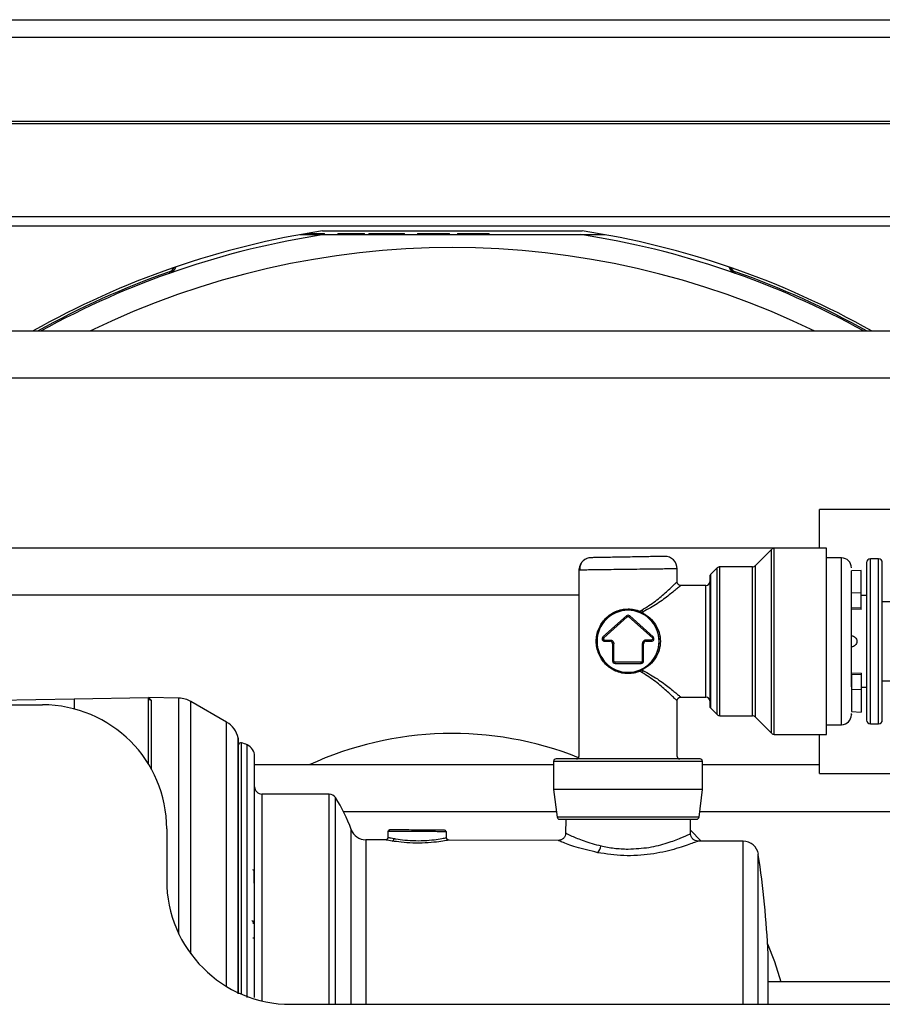
# Model space of a CAD drawing. Units: inches. Extents: x 18 to 139, y 13 to 139.
# Drawn here: x 126 to 130, y 92 to 96 of the extents above; entities that cross this region are included whole.
import ezdxf

# ---------------------------------------------------------------- set-up
doc = ezdxf.new("R2010")
doc.units = ezdxf.units.IN
doc.header["$MEASUREMENT"] = 0

msp = doc.modelspace()

# ---------------------------------------------------------------- linework, layer by layer
at = {"color": 7, "linetype": 'Continuous', "lineweight": 25}
for p, q in [((119.043, 95.7857), (135.1532, 95.7857)), ((118.9107, 95.3671), (135.1532, 95.3671)), ((122.3242, 94.9921), (133.2522, 94.9921)), ((122.3242, 94.9551), (133.2522, 94.9551)), ((127.4345, 94.9195), (127.5304, 94.9195)), ((127.4583, 94.9237), (127.4961, 94.9237)), ((127.4961, 94.9195), (127.4961, 94.9237)), ((127.4961, 94.9237), (127.5337, 94.9237)), ((127.5251, 94.9346), (128.5714, 94.9346)), ((127.5304, 94.9195), (128.5661, 94.9195)), ((127.5337, 94.9195), (127.5337, 94.9237)), ((127.5862, 94.9237), (127.5862, 94.9195)), ((127.5862, 94.9237), (127.5964, 94.9237)), ((127.5964, 94.9237), (127.6572, 94.9237)), ((127.6572, 94.9195), (127.6572, 94.9237)), ((127.6572, 94.9237), (127.6947, 94.9237)), ((127.6947, 94.9195), (127.6947, 94.9237)), ((127.7118, 94.9237), (127.7118, 94.9195)), ((127.7118, 94.9237), (127.7287, 94.9237)), ((127.7287, 94.9237), (127.8537, 94.9237)), ((127.8537, 94.9195), (127.8537, 94.9237)), ((127.8537, 94.9237), (127.8557, 94.9237)), ((127.8557, 94.9195), (127.8557, 94.9237)), ((127.9083, 94.9237), (127.9083, 94.9195)), ((127.9083, 94.9237), (127.9116, 94.9237)), ((127.9116, 94.9237), (127.9792, 94.9237)), ((127.9792, 94.9195), (127.9792, 94.9237)), ((127.9792, 94.9237), (128.0362, 94.9237)), ((128.0362, 94.9195), (128.0362, 94.9237)), ((128.0693, 94.9237), (128.0693, 94.9195)), ((128.0693, 94.9237), (128.0733, 94.9237)), ((128.0733, 94.9237), (128.1403, 94.9237)), ((128.1403, 94.9195), (128.1403, 94.9237)), ((128.1403, 94.9237), (128.1972, 94.9237)), ((128.1972, 94.9195), (128.1972, 94.9237)), ((128.5661, 94.9195), (128.662, 94.9195)), ((126.9101, 94.7642), (126.9081, 94.7701)), ((129.1884, 94.7701), (129.1864, 94.7642)), ((133.4397, 94.5304), (120.7367, 94.5304)), ((120.7367, 94.3424), (133.4397, 94.3424)), ((132.2862, 93.8124), (129.5272, 93.8124)), ((129.5272, 93.6564), (129.5272, 93.8124)), ((129.5272, 93.6564), (119.6542, 93.6564)), ((129.3348, 93.6512), (129.2686, 93.585)), ((129.5562, 93.6556), (129.3455, 93.6556)), ((129.5562, 92.9056), (129.5562, 93.6556)), ((129.6162, 93.6166), (129.5562, 93.6166)), ((129.7656, 93.6131), (129.7326, 93.6131)), ((128.5582, 93.5727), (128.5582, 92.8166)), ((128.9542, 93.5206), (128.9542, 93.5727)), ((129.1153, 93.5762), (129.0896, 93.5505)), ((129.258, 93.5806), (129.126, 93.5806)), ((129.6956, 93.5661), (129.6562, 93.564)), ((129.6562, 93.4764), (129.6562, 93.564)), ((129.6956, 93.4747), (129.6956, 93.5661)), ((129.0702, 93.5056), (128.9692, 93.5056)), ((119.6542, 93.4684), (128.5582, 93.4684)), ((129.6956, 93.4747), (129.6562, 93.4764)), ((129.6562, 93.4159), (129.6562, 93.4764)), ((129.6956, 93.4142), (129.6956, 93.4747)), ((129.7176, 93.4656), (129.6956, 93.4656)), ((129.6956, 93.4142), (129.6562, 93.4159)), ((129.6956, 93.4086), (129.6562, 93.4106)), ((129.6956, 93.4086), (129.6956, 93.4142)), ((129.8599, 93.4402), (129.7806, 93.4398)), ((128.7496, 93.383), (128.6551, 93.2981)), ((128.6585, 93.2944), (128.7529, 93.3793)), ((128.7496, 93.383), (128.7529, 93.3793)), ((128.7629, 93.383), (128.7596, 93.3793)), ((128.7596, 93.3793), (128.8541, 93.2943)), ((128.8574, 93.298), (128.7629, 93.383)), ((128.8041, 93.4016), (128.812, 93.4065)), ((128.8139, 93.3921), (128.8098, 93.3942)), ((128.8162, 93.3986), (128.8123, 93.3962)), ((128.8123, 93.3962), (128.8162, 93.3941)), ((128.8162, 93.3986), (128.8162, 93.3941)), ((128.6585, 93.2944), (128.6551, 93.2981)), ((128.6618, 93.2856), (128.6838, 93.2856)), ((128.6618, 93.2806), (128.6618, 93.2856)), ((128.6618, 93.2806), (128.6838, 93.2806)), ((128.6838, 93.2806), (128.6838, 93.2856)), ((128.6938, 93.2706), (128.6938, 93.2015)), ((128.6938, 93.2706), (128.6988, 93.2706)), ((128.6988, 93.2015), (128.6988, 93.2706)), ((128.8137, 93.2706), (128.8137, 93.2015)), ((128.8187, 93.2706), (128.8137, 93.2706)), ((128.8187, 93.2015), (128.8187, 93.2706)), ((128.8507, 93.2856), (128.8287, 93.2856)), ((128.8287, 93.2806), (128.8287, 93.2856)), ((128.8287, 93.2806), (128.8507, 93.2806)), ((128.8507, 93.2806), (128.8507, 93.2856)), ((128.6938, 93.2015), (128.6988, 93.2015)), ((128.8087, 93.1965), (128.7038, 93.1965)), ((128.7038, 93.1915), (128.7038, 93.1965)), ((128.7038, 93.1915), (128.8087, 93.1915)), ((128.8087, 93.1915), (128.8087, 93.1965)), ((128.8187, 93.2015), (128.8137, 93.2015)), ((128.812, 93.1548), (128.8041, 93.1596)), ((128.8098, 93.1671), (128.8139, 93.1691)), ((128.8162, 93.1672), (128.8123, 93.1651)), ((128.8123, 93.1651), (128.8162, 93.1627)), ((128.8162, 93.1627), (128.8162, 93.1672)), ((129.6956, 93.1527), (129.6562, 93.1506)), ((129.6956, 93.1471), (129.6562, 93.1454)), ((129.6562, 93.1454), (129.6562, 93.0849)), ((129.6956, 93.1527), (129.6956, 93.1471)), ((129.6956, 93.1471), (129.6956, 93.0866)), ((129.6956, 93.0956), (129.7176, 93.0956)), ((129.7806, 93.1215), (129.8698, 93.121)), ((126.5242, 93.0484), (126.8242, 93.0536)), ((126.9468, 93.0515), (126.8241, 93.0536)), ((126.8242, 92.7848), (126.8242, 93.0536)), ((126.8242, 93.0536), (126.8341, 93.0437)), ((128.9692, 93.0556), (129.0702, 93.0556)), ((129.6956, 93.0866), (129.6562, 93.0849)), ((129.6562, 93.0849), (129.6562, 92.9973)), ((129.6956, 93.0866), (129.6956, 92.9952)), ((125.3155, 93.0273), (126.5242, 93.0484)), ((125.3242, 93.0246), (126.3972, 93.0246)), ((127.1384, 92.9553), (126.9951, 93.0381)), ((128.9542, 92.8166), (128.9542, 93.0407)), ((129.0896, 93.0107), (129.1153, 92.985)), ((129.126, 92.9806), (129.258, 92.9806)), ((129.2686, 92.9762), (129.3348, 92.91)), ((129.6562, 92.9973), (129.6956, 92.9952)), ((129.5562, 92.9446), (129.6162, 92.9446)), ((129.7326, 92.9481), (129.7656, 92.9481)), ((129.3455, 92.9056), (129.5562, 92.9056)), ((129.5272, 92.7484), (129.5272, 92.9056)), ((127.1866, 91.8593), (127.1866, 92.8848)), ((128.4562, 92.7824), (127.2512, 92.7824)), ((128.4562, 92.7966), (128.4562, 92.6836)), ((129.0562, 92.6836), (129.0562, 92.7966)), ((129.5272, 92.7824), (129.0562, 92.7824)), ((129.5272, 92.7484), (132.2862, 92.7484)), ((127.5519, 92.6646), (127.2812, 92.6646)), ((128.4562, 92.6836), (128.4701, 92.5724)), ((128.7562, 92.6836), (128.4562, 92.6836)), ((129.0562, 92.6836), (128.7562, 92.6836)), ((129.0423, 92.5724), (129.0562, 92.6836)), ((127.6094, 92.5944), (128.4674, 92.5944)), ((129.0451, 92.5944), (132.9022, 92.5944)), ((128.5052, 92.5636), (128.5047, 92.506)), ((129.0078, 92.5038), (129.0072, 92.5636)), ((126.8972, 92.5246), (126.8972, 92.3176)), ((127.7888, 92.5155), (127.7887, 92.4895)), ((128.0221, 92.5146), (128.0243, 92.5146)), ((128.0248, 92.4894), (128.0247, 92.5146)), ((129.0076, 92.5193), (129.0506, 92.4755)), ((127.7792, 92.4805), (127.699, 92.4808)), ((128.4759, 92.4778), (128.0342, 92.4795)), ((129.2201, 92.4749), (129.0364, 92.4756)), ((127.2501, 92.306), (127.2499, 92.3542)), ((127.2489, 92.1445), (127.2485, 92.1446)), ((127.2499, 92.1415), (127.2495, 92.1416)), ((127.2495, 92.0848), (127.2499, 92.084)), ((132.5207, 91.9084), (129.3203, 91.9084)), ((129.2811, 91.8176), (129.2811, 91.8456)), ((129.3203, 91.8176), (129.3203, 91.8456)), ((127.3972, 91.8176), (132.6422, 91.8176))]:
    msp.add_line(p, q, dxfattribs=at)
at = {"color": 8, "linetype": 'Continuous', "lineweight": 25}
for p, q in [((119.043, 95.7157), (135.1532, 95.7157)), ((119.043, 95.3767), (135.1532, 95.3767)), ((129.3348, 92.91), (129.3348, 93.6512)), ((129.3455, 92.9056), (129.3455, 93.6556)), ((129.6162, 92.9446), (129.6162, 93.6166)), ((129.7326, 92.9481), (129.7326, 93.6131)), ((129.7656, 93.2806), (129.7656, 93.6131)), ((129.1153, 92.985), (129.1153, 93.5762)), ((129.126, 92.9806), (129.126, 93.5806)), ((129.258, 92.9806), (129.258, 93.5806)), ((129.2686, 93.585), (129.2686, 92.9762)), ((129.0896, 93.0107), (129.0896, 93.5505)), ((129.0702, 93.0556), (129.0702, 93.5056)), ((129.7656, 92.9481), (129.7656, 93.2806)), ((126.5242, 93.0484), (126.5242, 93.0082)), ((126.8341, 93.0437), (126.8341, 92.7679)), ((126.9468, 92.1006), (126.9468, 93.0515)), ((126.9951, 92.0206), (126.9951, 93.0381)), ((127.1384, 91.8898), (127.1384, 92.9553)), ((127.1858, 91.8593), (127.1858, 92.8916)), ((127.1984, 91.8589), (127.1984, 92.871)), ((127.2221, 91.8456), (127.2221, 92.863)), ((128.7562, 92.7966), (128.4562, 92.7966)), ((129.0562, 92.7966), (128.7562, 92.7966)), ((127.2812, 92.6646), (127.2812, 91.8313)), ((127.5519, 91.8456), (127.5519, 92.6646)), ((127.5772, 91.8176), (127.5772, 92.6508)), ((128.7562, 92.5724), (128.4701, 92.5724)), ((129.0423, 92.5724), (128.7562, 92.5724)), ((127.641, 91.8456), (127.641, 92.5216)), ((127.699, 92.4808), (127.699, 91.8456)), ((129.2201, 91.8456), (129.2201, 92.4749)), ((127.5519, 91.8176), (127.5519, 91.8456)), ((127.641, 91.8176), (127.641, 91.8456)), ((127.699, 91.8456), (127.699, 91.8176)), ((129.2201, 91.8176), (129.2201, 91.8456))]:
    msp.add_line(p, q, dxfattribs=at)
at = {"color": 7, "linetype": 'Continuous', "lineweight": 25, "flags": 128}
for points in [[(128.8123, 93.3962), (128.8119, 93.3957), (128.8116, 93.3952), (128.8112, 93.3949), (128.8109, 93.3946), (128.8106, 93.3943), (128.8103, 93.3942), (128.81, 93.3942), (128.8098, 93.3942)], [(128.8098, 93.1671), (128.81, 93.1671), (128.8103, 93.1671), (128.8106, 93.1669), (128.8109, 93.1667), (128.8112, 93.1664), (128.8116, 93.166), (128.8119, 93.1656), (128.8123, 93.1651)], [(127.2495, 92.1416), (127.2494, 92.1421), (127.2492, 92.1426), (127.2487, 92.143), (127.2481, 92.1434), (127.2473, 92.1437), (127.2465, 92.1439), (127.2455, 92.144), (127.2445, 92.1441)], [(129.3182, 92.062), (129.3456, 91.9905), (129.3717, 91.9084)]]:
    msp.add_lwpolyline(points, dxfattribs=at)
at = {"color": 7, "linetype": 'Continuous', "lineweight": 25}
for centre, radius, start, end in [((128.0482, 91.5336), 3.441, 98.7447, 119.4372), ((128.0482, 91.5336), 3.4252, 98.6955, 118.9653), ((128.0482, 91.5336), 3.4252, 61.0347, 81.3045), ((128.0482, 91.5336), 3.441, 60.5628, 81.2553), ((128.0482, 91.5336), 3.3336, 64.0225, 115.9775), ((128.0482, 91.5336), 3.4314, 109.407, 119.1515), ((126.897, 94.8013), 0.0332, 289.407, 333.9566), ((126.897, 94.8013), 0.0394, 289.407, 342.3761), ((129.1994, 94.8013), 0.0394, 197.6239, 250.593), ((129.1994, 94.8013), 0.0332, 206.0434, 250.593), ((128.0482, 91.5336), 3.4314, 60.8485, 70.593), ((129.3455, 93.6406), 0.015, 90, 135), ((128.6082, 93.5675), 0.05, 91, 131.289), ((128.9042, 93.5727), 0.05, 0, 91), ((129.6162, 93.5766), 0.04, 0, 90), ((129.7326, 93.5981), 0.015, 90, 180), ((129.7656, 93.5981), 0.015, 0, 90), ((128.6082, 93.5675), 0.05, 147.6078, 180), ((129.126, 93.5656), 0.015, 90, 135), ((129.258, 93.5956), 0.015, 270, 315), ((129.1002, 93.5399), 0.015, 135, 180), ((129.0702, 93.5206), 0.015, 270, 0), ((128.7562, 93.2806), 0.125, 90, 270), ((128.7562, 93.3756), 0.01, 48.0225, 131.9772), ((128.7562, 93.2806), 0.125, 270, 90), ((128.8093, 93.3985), 0.00605, 149.0036, 194.5471), ((128.8618, 93.4282), 0.0543, 203.5376, 212.962), ((128.8132, 93.3953), 0.00325, 282.471, 337.2795), ((128.6618, 93.2906), 0.01, 131.9772, 270), ((128.8507, 93.2906), 0.01, 270, 47.3503), ((128.6838, 93.2706), 0.01, 0, 90), ((128.8287, 93.2706), 0.01, 90, 180), ((128.7038, 93.2015), 0.01, 180, 270), ((128.8087, 93.2015), 0.01, 270, 0), ((128.8093, 93.1627), 0.00605, 165.453, 210.9964), ((128.8618, 93.1331), 0.0543, 147.038, 156.4624), ((128.8132, 93.166), 0.00325, 22.7205, 77.529), ((126.8342, 93.0537), 0.00996, 180.2276, 269.2365), ((129.0702, 93.0406), 0.015, 0, 90), ((126.3972, 92.5246), 0.5, 0, 90), ((126.9451, 92.9515), 0.1, 60, 89), ((129.1002, 93.0213), 0.015, 180, 225), ((129.126, 92.9956), 0.015, 225, 270), ((129.258, 92.9656), 0.015, 45, 90), ((129.6162, 92.9846), 0.04, 270, 0), ((127.0884, 92.8687), 0.1, 13.2258, 60), ((129.7326, 92.9631), 0.015, 180, 270), ((129.7656, 92.9631), 0.015, 270, 0), ((128.0482, 91.5336), 1.3755, 68.297, 114.788), ((129.3455, 92.9206), 0.015, 225, 270), ((127.1566, 92.8848), 0.03, 0, 13.2258), ((127.1962, 92.8613), 0.01, 77.2944, 165.0593), ((127.172, 92.754), 0.12, 65.3516, 77.2944), ((127.2012, 92.8176), 0.05, 0, 65.3516), ((128.5482, 92.8166), 0.01, 270, 0), ((128.9642, 92.8166), 0.01, 180, 270), ((128.4662, 92.7966), 0.01, 90, 180), ((129.0462, 92.7966), 0.01, 0, 90), ((127.2812, 92.6946), 0.03, 180, 270), ((127.5519, 92.6346), 0.03, 32.5706, 90), ((127.0244, 92.2976), 0.656, 19.9672, 32.5706), ((128.4801, 92.5736), 0.01, 187.125, 270), ((129.0324, 92.5736), 0.01, 270, 352.875), ((127.6992, 92.5428), 0.062, 199.9672, 269.7756), ((127.7963, 92.5155), 0.00495, 90.4247, 180.3807), ((128.0171, 92.5146), 0.00494, 359.6006, 89.1308), ((127.8031, 92.4855), 0.00998, 281.6598, 0.5965), ((129.2198, 92.4129), 0.062, 8.5348, 89.7756), ((128.6021, 92.4608), 0.0453, 314.882, 354.0767), ((125.4492, 91.8456), 3.875, 2.5798, 8.5547), ((127.2449, 92.3541), 0.005, 0.25, 90), ((127.3972, 92.3176), 0.5, 180, 270)]:
    msp.add_arc(centre, radius, start, end, dxfattribs=at)
for points, knots in [([(128.5892, 93.6137), (128.5848, 93.6114), (128.5757, 93.6067), (128.5665, 93.595), (128.5613, 93.5815), (128.5618, 93.5721), (128.5621, 93.5675)], [0, 0, 0, 0, 0.2485881, 0.5042195, 0.7574115, 1, 1, 1, 1]), ([(128.9034, 93.6227), (128.9022, 93.6226), (128.8996, 93.6226), (128.8795, 93.6222), (128.8528, 93.6218), (128.8251, 93.6213), (128.7918, 93.6207), (128.7554, 93.6201), (128.7189, 93.6194), (128.6857, 93.6189), (128.6579, 93.6184), (128.6312, 93.6179), (128.6112, 93.6176), (128.6085, 93.6175), (128.6074, 93.6175)], [0, 0, 0, 0, 0.090312, 0.204551, 0.271408, 0.343926, 0.42078, 0.5, 0.57922, 0.656074, 0.728592, 0.795449, 0.909688, 1, 1, 1, 1]), ([(128.7562, 93.5701), (128.7402, 93.5699), (128.7101, 93.5695), (128.6612, 93.5689), (128.6204, 93.5683), (128.5899, 93.5679), (128.5651, 93.5676), (128.561, 93.5675), (128.5582, 93.5675)], [0, 0, 0, 0, 0.155101, 0.290304, 0.500176, 0.63054, 0.757484, 1, 1, 1, 1]), ([(128.9542, 93.5727), (128.9515, 93.5726), (128.9474, 93.5726), (128.9226, 93.5722), (128.8921, 93.5719), (128.8512, 93.5713), (128.8024, 93.5707), (128.7723, 93.5703), (128.7562, 93.5701)], [0, 0, 0, 0, 0.242514, 0.369458, 0.499824, 0.709692, 0.844896, 1, 1, 1, 1]), ([(129.7176, 93.5981), (129.7176, 93.5939), (129.7176, 93.5874), (129.7176, 93.5478), (129.7176, 93.5068), (129.7176, 93.4559), (129.7176, 93.382), (129.7176, 93.3206), (129.7176, 93.2806)], [0, 0, 0, 0, 0.239457, 0.368361, 0.5, 0.631639, 0.760543, 1, 1, 1, 1]), ([(129.7806, 93.2806), (129.7806, 93.3206), (129.7806, 93.382), (129.7806, 93.4559), (129.7806, 93.5068), (129.7806, 93.5478), (129.7806, 93.5874), (129.7806, 93.5939), (129.7806, 93.5981)], [0, 0, 0, 0, 0.239457, 0.368361, 0.5, 0.631639, 0.760543, 1, 1, 1, 1]), ([(129.0852, 93.5399), (129.0852, 93.5365), (129.0852, 93.5311), (129.0852, 93.4988), (129.0852, 93.4653), (129.0852, 93.4238), (129.0852, 93.3634), (129.0852, 93.2806), (129.0852, 93.1978), (129.0852, 93.1375), (129.0852, 93.0959), (129.0852, 93.0625), (129.0852, 93.0301), (129.0852, 93.0248), (129.0852, 93.0213)], [0, 0, 0, 0, 0.119728, 0.18418, 0.25, 0.31582, 0.380272, 0.5, 0.619728, 0.68418, 0.75, 0.81582, 0.880272, 1, 1, 1, 1]), ([(128.9692, 93.5056), (128.9686, 93.5051), (128.9672, 93.504), (128.9535, 93.4926), (128.9236, 93.4686), (128.8763, 93.4315), (128.8362, 93.4096), (128.8162, 93.3986)], [0, 0, 0, 0, 0.12321, 0.250774, 0.500581, 0.750355, 1, 1, 1, 1]), ([(128.9692, 93.5056), (128.9674, 93.5058), (128.9645, 93.5061), (128.961, 93.508), (128.9586, 93.5099), (128.9566, 93.5124), (128.9547, 93.5158), (128.9544, 93.5187), (128.9542, 93.5206)], [0, 0, 0, 0, 0.239457, 0.368361, 0.5, 0.631639, 0.760543, 1, 1, 1, 1]), ([(129.6562, 93.097), (129.6562, 93.1052), (129.6562, 93.1394), (129.6562, 93.2088), (129.6562, 93.2853), (129.6562, 93.3463), (129.6562, 93.4029), (129.6562, 93.4449), (129.6562, 93.4612), (129.6562, 93.4643)], [0, 0, 0, 0, 0.086626, 0.363464, 0.512491, 0.664681, 0.816871, 0.965898, 1, 1, 1, 1]), ([(128.7562, 93.1502), (128.7476, 93.1507), (128.7302, 93.1517), (128.6974, 93.1627), (128.6628, 93.1868), (128.6398, 93.2219), (128.6299, 93.2546), (128.6273, 93.2806), (128.6298, 93.3066), (128.6398, 93.3393), (128.6627, 93.3743), (128.6973, 93.3986), (128.7301, 93.4095), (128.7476, 93.4106), (128.7562, 93.4111)], [0, 0, 0, 0, 0.061863, 0.125073, 0.249715, 0.374509, 0.438625, 0.499991, 0.561156, 0.62511, 0.749894, 0.874845, 0.938095, 1, 1, 1, 1]), ([(128.7562, 93.4111), (128.7644, 93.4107), (128.781, 93.4099), (128.7963, 93.4044), (128.8041, 93.4016)], [0, 0, 0, 0, 0.495105, 1, 1, 1, 1]), ([(128.7562, 93.4061), (128.748, 93.4056), (128.7309, 93.4047), (128.6988, 93.3944), (128.6646, 93.3713), (128.6418, 93.3378), (128.6317, 93.3062), (128.629, 93.2806), (128.6317, 93.255), (128.6418, 93.2233), (128.6646, 93.1899), (128.6988, 93.1669), (128.7309, 93.1566), (128.748, 93.1556), (128.7562, 93.1552)], [0, 0, 0, 0, 0.060804, 0.124952, 0.250075, 0.374983, 0.437614, 0.500001, 0.562531, 0.625296, 0.750331, 0.875117, 0.939228, 1, 1, 1, 1]), ([(128.8034, 93.397), (128.7957, 93.3997), (128.7805, 93.4049), (128.7642, 93.4057), (128.7562, 93.4061)], [0, 0, 0, 0, 0.512478, 1, 1, 1, 1]), ([(128.8098, 93.3942), (128.8088, 93.3947), (128.8067, 93.3957), (128.8045, 93.3966), (128.8034, 93.397)], [0, 0, 0, 0, 0.485701, 1, 1, 1, 1]), ([(128.8123, 93.3962), (128.8109, 93.3971), (128.8083, 93.3989), (128.8055, 93.4007), (128.8041, 93.4016)], [0, 0, 0, 0, 0.507, 1, 1, 1, 1]), ([(128.8139, 93.1691), (128.8235, 93.1752), (128.8427, 93.1872), (128.8639, 93.2139), (128.878, 93.2456), (128.8829, 93.2808), (128.8779, 93.316), (128.8614, 93.3528), (128.8382, 93.3781), (128.8188, 93.3893), (128.8139, 93.3921)], [0, 0, 0, 0, 0.125889, 0.251215, 0.376359, 0.50104, 0.625462, 0.750373, 0.937239, 1, 1, 1, 1]), ([(128.8162, 93.3941), (128.8261, 93.388), (128.8458, 93.376), (128.8678, 93.349), (128.8827, 93.3168), (128.888, 93.2808), (128.8828, 93.2448), (128.868, 93.2125), (128.8459, 93.1854), (128.8261, 93.1733), (128.8162, 93.1672)], [0, 0, 0, 0, 0.1247675, 0.2497252, 0.3746134, 0.499188, 0.6240407, 0.7491783, 0.8743064, 1, 1, 1, 1]), ([(128.6585, 93.2944), (128.6581, 93.294), (128.6574, 93.2932), (128.6569, 93.2918), (128.6567, 93.2903), (128.6571, 93.2888), (128.6578, 93.2875), (128.6589, 93.2865), (128.6603, 93.2858), (128.6613, 93.2857), (128.6618, 93.2856)], [0, 0, 0, 0, 0.124193, 0.249928, 0.373472, 0.499933, 0.623468, 0.749925, 0.874208, 1, 1, 1, 1]), ([(128.8541, 93.2943), (128.8544, 93.2939), (128.8551, 93.2932), (128.8556, 93.2917), (128.8557, 93.2902), (128.8554, 93.2888), (128.8546, 93.2875), (128.8535, 93.2864), (128.8522, 93.2858), (128.8512, 93.2857), (128.8507, 93.2856)], [0, 0, 0, 0, 0.125791, 0.250074, 0.376531, 0.500066, 0.626527, 0.750071, 0.875806, 1, 1, 1, 1]), ([(129.6562, 93.3031), (129.6591, 93.3027), (129.6649, 93.3019), (129.6721, 93.2967), (129.6771, 93.2893), (129.6778, 93.2835), (129.6781, 93.2806)], [0, 0, 0, 0, 0.249695, 0.4997075, 0.7492059, 1, 1, 1, 1]), ([(128.6838, 93.2856), (128.6857, 93.2854), (128.6886, 93.2851), (128.6921, 93.2833), (128.6945, 93.2813), (128.6964, 93.2789), (128.6983, 93.2754), (128.6986, 93.2725), (128.6988, 93.2706)], [0, 0, 0, 0, 0.239444, 0.36822, 0.499999, 0.628777, 0.760556, 1, 1, 1, 1]), ([(128.8287, 93.2856), (128.8268, 93.2854), (128.8239, 93.2851), (128.8204, 93.2832), (128.818, 93.2813), (128.8161, 93.2789), (128.8142, 93.2754), (128.8139, 93.2725), (128.8137, 93.2706)], [0, 0, 0, 0, 0.239444, 0.371223, 0.500001, 0.63178, 0.760556, 1, 1, 1, 1]), ([(129.6781, 93.2806), (129.6778, 93.2777), (129.6771, 93.2719), (129.6721, 93.2646), (129.6649, 93.2594), (129.6591, 93.2586), (129.6562, 93.2581)], [0, 0, 0, 0, 0.2508943, 0.5003187, 0.7496828, 1, 1, 1, 1]), ([(129.7176, 93.2806), (129.7176, 93.2407), (129.7176, 93.1793), (129.7176, 93.1053), (129.7176, 93.0545), (129.7176, 93.0135), (129.7176, 92.9739), (129.7176, 92.9674), (129.7176, 92.9631)], [0, 0, 0, 0, 0.239457, 0.368361, 0.5, 0.631639, 0.760543, 1, 1, 1, 1]), ([(129.7806, 92.9631), (129.7806, 92.9674), (129.7806, 92.9739), (129.7806, 93.0135), (129.7806, 93.0545), (129.7806, 93.1053), (129.7806, 93.1793), (129.7806, 93.2407), (129.7806, 93.2806)], [0, 0, 0, 0, 0.239457, 0.368361, 0.5, 0.631639, 0.760543, 1, 1, 1, 1]), ([(128.7038, 93.1965), (128.7031, 93.1965), (128.7018, 93.1967), (128.7002, 93.1979), (128.699, 93.1995), (128.6989, 93.2008), (128.6988, 93.2015)], [0, 0, 0, 0, 0.250865, 0.500137, 0.750873, 1, 1, 1, 1]), ([(128.8137, 93.2015), (128.8136, 93.2008), (128.8135, 93.1995), (128.8123, 93.1979), (128.8107, 93.1967), (128.8093, 93.1965), (128.8087, 93.1965)], [0, 0, 0, 0, 0.250865, 0.500137, 0.750873, 1, 1, 1, 1]), ([(128.7562, 93.1552), (128.7642, 93.1555), (128.7805, 93.1563), (128.7957, 93.1616), (128.8034, 93.1642)], [0, 0, 0, 0, 0.487522, 1, 1, 1, 1]), ([(128.8041, 93.1596), (128.7963, 93.1569), (128.781, 93.1514), (128.7644, 93.1506), (128.7562, 93.1502)], [0, 0, 0, 0, 0.504895, 1, 1, 1, 1]), ([(128.8034, 93.1642), (128.8045, 93.1647), (128.8067, 93.1656), (128.8088, 93.1666), (128.8098, 93.1671)], [0, 0, 0, 0, 0.514299, 1, 1, 1, 1]), ([(128.8041, 93.1596), (128.8055, 93.1605), (128.8083, 93.1623), (128.8109, 93.1642), (128.8123, 93.1651)], [0, 0, 0, 0, 0.496205, 1, 1, 1, 1]), ([(128.8162, 93.1627), (128.8363, 93.1517), (128.8763, 93.1297), (128.9236, 93.0926), (128.9535, 93.0687), (128.9672, 93.0573), (128.9686, 93.0562), (128.9692, 93.0556)], [0, 0, 0, 0, 0.250071, 0.499764, 0.749251, 0.876798, 1, 1, 1, 1]), ([(128.9542, 93.0406), (128.9544, 93.0425), (128.9547, 93.0454), (128.9566, 93.0489), (128.9586, 93.0513), (128.961, 93.0533), (128.9645, 93.0551), (128.9674, 93.0554), (128.9692, 93.0556)], [0, 0, 0, 0, 0.239457, 0.368361, 0.5, 0.631639, 0.760543, 1, 1, 1, 1]), ([(129.6562, 92.985), (129.6562, 92.9849), (129.6562, 92.9834), (129.6562, 92.9867), (129.6562, 92.9898)], [0, 0, 0, 0, 0.090784, 1, 1, 1, 1]), ([(127.2512, 91.8456), (127.2512, 91.9049), (127.2512, 92.027), (127.2512, 92.1767), (127.2512, 92.2935), (127.2512, 92.4078), (127.2512, 92.5378), (127.2512, 92.6642), (127.2512, 92.7539), (127.2512, 92.8079), (127.2512, 92.8144), (127.2512, 92.8176)], [0, 0, 0, 0, 0.116497, 0.239972, 0.304365, 0.368745, 0.500083, 0.63142, 0.760028, 0.883503, 1, 1, 1, 1]), ([(128.7562, 92.8066), (128.7198, 92.8066), (128.6636, 92.8066), (128.5961, 92.8066), (128.5497, 92.8066), (128.5122, 92.8066), (128.4761, 92.8066), (128.4701, 92.8066), (128.4662, 92.8066)], [0, 0, 0, 0, 0.239457, 0.368361, 0.5, 0.631639, 0.760543, 1, 1, 1, 1]), ([(129.0462, 92.8066), (129.0424, 92.8066), (129.0364, 92.8066), (129.0002, 92.8066), (128.9628, 92.8066), (128.9164, 92.8066), (128.8488, 92.8066), (128.7927, 92.8066), (128.7562, 92.8066)], [0, 0, 0, 0, 0.239457, 0.368361, 0.5, 0.631639, 0.760543, 1, 1, 1, 1]), ([(128.4801, 92.5636), (128.4838, 92.5636), (128.4894, 92.5636), (128.5239, 92.5636), (128.5595, 92.5636), (128.6038, 92.5636), (128.6681, 92.5636), (128.7215, 92.5636), (128.7562, 92.5636)], [0, 0, 0, 0, 0.239457, 0.368361, 0.5, 0.631639, 0.760543, 1, 1, 1, 1]), ([(128.7562, 92.5636), (128.791, 92.5636), (128.8444, 92.5636), (128.9087, 92.5636), (128.953, 92.5636), (128.9886, 92.5636), (129.023, 92.5636), (129.0287, 92.5636), (129.0324, 92.5636)], [0, 0, 0, 0, 0.2394568, 0.3683607, 0.5, 0.6316393, 0.7605432, 1, 1, 1, 1]), ([(128.0172, 92.5196), (128.0124, 92.5196), (128.0029, 92.5196), (127.9695, 92.5198), (127.9278, 92.5199), (127.8826, 92.5201), (127.8409, 92.5203), (127.8102, 92.5204), (127.794, 92.5204), (127.7955, 92.5204), (127.796, 92.5204)], [0, 0, 0, 0, 0.1337653, 0.2675549, 0.4013309, 0.5350031, 0.6686324, 0.8022694, 0.93597, 1, 1, 1, 1]), ([(127.8212, 92.5153), (127.8292, 92.5153), (127.8451, 92.5153), (127.8752, 92.5151), (127.9071, 92.515), (127.9391, 92.5149), (127.9687, 92.5148), (127.9936, 92.5147), (128.0129, 92.5146), (128.019, 92.5146), (128.0221, 92.5146)], [0, 0, 0, 0, 0.125023, 0.250071, 0.375156, 0.499996, 0.624817, 0.749788, 0.874858, 1, 1, 1, 1]), ([(128.5048, 92.5075), (128.5043, 92.5038), (128.5037, 92.498), (128.4999, 92.491), (128.496, 92.4863), (128.4912, 92.4824), (128.4842, 92.4788), (128.4784, 92.4782), (128.4746, 92.4778)], [0, 0, 0, 0, 0.239523, 0.368404, 0.5, 0.631597, 0.760477, 1, 1, 1, 1]), ([(129.0376, 92.4756), (129.0339, 92.476), (129.0281, 92.4766), (129.0212, 92.4803), (129.0164, 92.4842), (129.0126, 92.4889), (129.0088, 92.4958), (129.0082, 92.5016), (129.0077, 92.5053)], [0, 0, 0, 0, 0.2396246, 0.368466, 0.4999952, 0.6315251, 0.7603688, 1, 1, 1, 1]), ([(127.7887, 92.4905), (127.7885, 92.4892), (127.7883, 92.4873), (127.7871, 92.4849), (127.7858, 92.4834), (127.7842, 92.4821), (127.7818, 92.4808), (127.7799, 92.4806), (127.7786, 92.4805)], [0, 0, 0, 0, 0.239462, 0.368365, 0.500002, 0.631638, 0.76054, 1, 1, 1, 1]), ([(127.8131, 92.4856), (127.8144, 92.4854), (127.8169, 92.4849), (127.8197, 92.4845), (127.8211, 92.4843)], [0, 0, 0, 0, 0.499065, 1, 1, 1, 1]), ([(128.0348, 92.4795), (128.0335, 92.4796), (128.0316, 92.4799), (128.0293, 92.4811), (128.0277, 92.4824), (128.0264, 92.484), (128.0251, 92.4863), (128.0249, 92.4882), (128.0248, 92.4895)], [0, 0, 0, 0, 0.239563, 0.368425, 0.499992, 0.63156, 0.760426, 1, 1, 1, 1]), ([(128.6472, 92.4561), (128.6645, 92.4525), (128.6992, 92.4454), (128.7372, 92.4439), (128.7562, 92.4432)], [0, 0, 0, 0, 0.500347, 1, 1, 1, 1]), ([(127.2489, 92.1445), (127.2485, 92.145), (127.2479, 92.1459), (127.2465, 92.1477), (127.244, 92.1509), (127.2422, 92.1534), (127.2409, 92.155)], [0, 0, 0, 0, 0.125088, 0.250487, 0.500112, 1, 1, 1, 1]), ([(127.2445, 92.1441), (127.2449, 92.1443), (127.2458, 92.1448), (127.2469, 92.145), (127.248, 92.1451), (127.2483, 92.1448), (127.2485, 92.1446)], [0, 0, 0, 0, 0.214602, 0.500054, 0.702362, 1, 1, 1, 1]), ([(127.2449, 92.1551), (127.2456, 92.1532), (127.2466, 92.1507), (127.248, 92.1475), (127.2486, 92.1463), (127.2489, 92.1458)], [0, 0, 0, 0, 0.641471, 0.854129, 1, 1, 1, 1]), ([(127.2485, 92.1446), (127.2488, 92.1441), (127.2494, 92.1432), (127.2495, 92.1421), (127.2495, 92.1416)], [0, 0, 0, 0, 0.5, 1, 1, 1, 1]), ([(127.2489, 92.1458), (127.2491, 92.1452), (127.2497, 92.1439), (127.2498, 92.1424), (127.2499, 92.1415)], [0, 0, 0, 0, 0.4155941, 1, 1, 1, 1]), ([(127.2499, 92.1415), (127.2499, 92.1421), (127.2498, 92.1431), (127.2492, 92.1441), (127.2489, 92.1445)], [0, 0, 0, 0, 0.509589, 1, 1, 1, 1]), ([(127.2495, 92.0848), (127.2495, 92.0848), (127.2494, 92.0848), (127.2484, 92.0848), (127.2469, 92.0848), (127.2456, 92.0848), (127.2448, 92.0848), (127.2445, 92.0848)], [0, 0, 0, 0, 0.240538, 0.481451, 0.71058, 0.920137, 1, 1, 1, 1]), ([(127.2499, 92.084), (127.2499, 92.084), (127.2497, 92.084), (127.2487, 92.084), (127.2471, 92.0841), (127.2458, 92.0841), (127.2451, 92.0841), (127.2449, 92.0841)], [0, 0, 0, 0, 0.2527968, 0.5061978, 0.7404168, 0.9454978, 1, 1, 1, 1])]:
    msp.add_open_spline(points, degree=3, knots=knots, dxfattribs=at)
at = {"color": 8, "linetype": 'Continuous', "lineweight": 25}
for points, knots in [([(128.812, 93.4065), (128.8309, 93.4184), (128.8687, 93.4422), (128.9121, 93.4814), (128.9402, 93.5073), (128.9516, 93.5181), (128.9552, 93.5216), (128.9542, 93.5206), (128.9542, 93.5206)], [0, 0, 0, 0, 0.249284, 0.498704, 0.748182, 0.875968, 0.998273, 1, 1, 1, 1]), ([(128.9542, 93.0407), (128.9536, 93.0412), (128.9525, 93.0423), (128.94, 93.0542), (128.9125, 93.0795), (128.8689, 93.1189), (128.831, 93.1428), (128.812, 93.1548)], [0, 0, 0, 0, 0.121146, 0.249441, 0.499393, 0.74952, 1, 1, 1, 1]), ([(127.7892, 92.5155), (127.789, 92.5155), (127.7879, 92.5155), (127.7925, 92.5155), (127.8029, 92.5154), (127.8151, 92.5154), (127.8212, 92.5153)], [0, 0, 0, 0, 0.041135, 0.361172, 0.680973, 1, 1, 1, 1]), ([(128.508, 92.506), (128.5071, 92.5064), (128.5036, 92.5081), (128.5274, 92.4966), (128.5674, 92.4799), (128.6101, 92.4655), (128.6349, 92.4592), (128.6472, 92.4561)], [0, 0, 0, 0, 0.100451, 0.399192, 0.698716, 0.849536, 1, 1, 1, 1]), ([(128.7562, 92.4432), (128.7849, 92.4447), (128.8423, 92.4475), (128.9168, 92.4679), (128.9722, 92.4888), (129.0047, 92.5039), (129.0045, 92.5038), (129.0045, 92.5038)], [0, 0, 0, 0, 0.21388, 0.428767, 0.644195, 0.858915, 1, 1, 1, 1]), ([(127.8051, 92.4757), (127.7965, 92.4772), (127.7836, 92.4795), (127.7784, 92.4806), (127.779, 92.4804), (127.7792, 92.4804)], [0, 0, 0, 0, 0.60183, 0.904419, 1, 1, 1, 1]), ([(127.7904, 92.4901), (127.7905, 92.4901), (127.7907, 92.4899), (127.8049, 92.4872), (127.8131, 92.4856)], [0, 0, 0, 0, 0.420338, 1, 1, 1, 1]), ([(128.0342, 92.4794), (128.0342, 92.4794), (128.0342, 92.4794), (128.0284, 92.4783), (128.0144, 92.4758), (127.9859, 92.4715), (127.9401, 92.4675), (127.8894, 92.467), (127.8403, 92.4705), (127.8169, 92.474), (127.8051, 92.4757)], [0, 0, 0, 0, 0.054185, 0.133094, 0.212309, 0.369715, 0.52718, 0.68478, 0.8424, 1, 1, 1, 1]), ([(127.8211, 92.4843), (127.8325, 92.4826), (127.8554, 92.4792), (127.9006, 92.4765), (127.9457, 92.4778), (127.9855, 92.4822), (128.0129, 92.4869), (128.0259, 92.4897), (128.0236, 92.4892), (128.0231, 92.4891)], [0, 0, 0, 0, 0.159497, 0.318988, 0.478247, 0.637596, 0.797029, 0.956312, 1, 1, 1, 1]), ([(128.6341, 92.4287), (128.6032, 92.4361), (128.5567, 92.4472), (128.5132, 92.4627), (128.4894, 92.4717), (128.4761, 92.4772), (128.4759, 92.4773), (128.4759, 92.4773)], [0, 0, 0, 0, 0.351363, 0.526668, 0.702895, 0.878124, 1, 1, 1, 1]), ([(129.0364, 92.4751), (129.0368, 92.4752), (129.0382, 92.4758), (129.0291, 92.4721), (129.003, 92.462), (128.9449, 92.4418), (128.8649, 92.4236), (128.7941, 92.4166), (128.7205, 92.4154), (128.6687, 92.4233), (128.6341, 92.4287)], [0, 0, 0, 0, 0.029599, 0.126908, 0.224427, 0.418122, 0.611637, 0.709058, 0.806023, 1, 1, 1, 1])]:
    msp.add_open_spline(points, degree=3, knots=knots, dxfattribs=at)
at = {"color": 7, "linetype": 'Continuous', "lineweight": 25}
for points in [[(128.7529, 93.3793), (128.7534, 93.3797), (128.7544, 93.3804), (128.7556, 93.3805), (128.7562, 93.3806)], [(128.7562, 93.3806), (128.7569, 93.3805), (128.7581, 93.3804), (128.7591, 93.3797), (128.7596, 93.3793)], [(128.8574, 93.298), (128.8574, 93.2979), (128.8573, 93.2978), (128.8565, 93.297), (128.8554, 93.2957), (128.8545, 93.2948), (128.8541, 93.2943)], [(129.2811, 91.8456), (129.2811, 91.8834), (129.2811, 91.9588), (129.2811, 92.0677), (129.2811, 92.168), (129.2811, 92.2559), (129.2811, 92.3281), (129.2811, 92.3814), (129.2811, 92.4156), (129.2811, 92.4199), (129.2811, 92.4221)], [(127.2489, 92.1458), (127.2488, 92.1455), (127.2486, 92.145), (127.2488, 92.1447), (127.2489, 92.1445)], [(129.3203, 91.8456), (129.3203, 91.8685), (129.3203, 91.9142), (129.3203, 91.9718), (129.3203, 92.0122), (129.3203, 92.0174), (129.3203, 92.02)]]:
    msp.add_open_spline(points, degree=3, dxfattribs=at)

doc.saveas('drawing.dxf')
